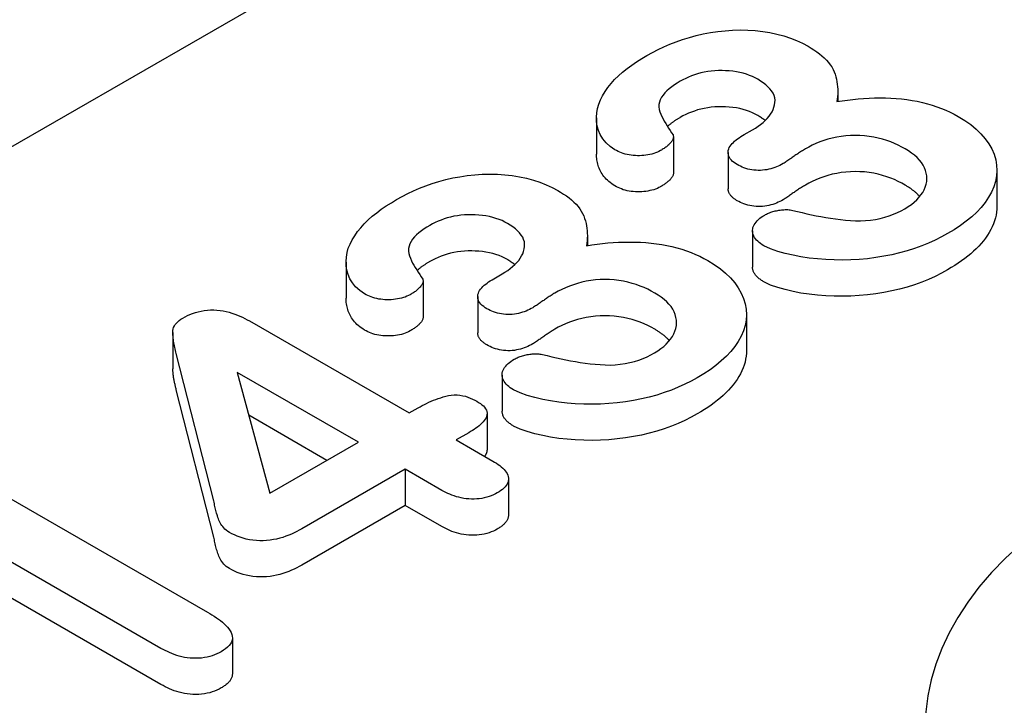
# Model space of a CAD drawing. Units: millimetres. Extents: x -13838 to 2757, y -58362 to -55457.
# Drawn here: x -9578 to -9563, y -57482 to -57472 of the extents above; entities that cross this region are included whole.
import ezdxf

# ---------------------------------------------------------------- set-up
doc = ezdxf.new("R2010")
doc.units = ezdxf.units.MM
doc.layers.add('DUENN-18', color=94, linetype='Continuous')

msp = doc.modelspace()

# ---------------------------------------------------------------- linework, layer by layer
at = {"layer": 'DUENN-18'}
for p, q in [((-9605.592, -57489.977), (-9505.365, -57432.26)), ((-9565.857, -57473.178), (-9565.857, -57473.323)), ((-9569.346, -57473.56), (-9569.346, -57474.083)), ((-9567.211, -57473.801), (-9567.089, -57473.731)), ((-9568.233, -57473.834), (-9568.233, -57474.358)), ((-9567.443, -57474.06), (-9567.443, -57474.584)), ((-9563.557, -57474.312), (-9563.557, -57474.835)), ((-9569.478, -57475.263), (-9569.478, -57475.407)), ((-9567.089, -57475.194), (-9567.089, -57475.717)), ((-9572.966, -57475.645), (-9572.966, -57476.168)), ((-9570.832, -57475.886), (-9570.71, -57475.816)), ((-9571.853, -57475.919), (-9571.853, -57476.443)), ((-9571.063, -57476.145), (-9571.063, -57476.669)), ((-9567.177, -57476.397), (-9567.177, -57476.92)), ((-9574.363, -57476.497), (-9572.053, -57477.827)), ((-9575.473, -57476.665), (-9575.473, -57477.188)), ((-9574.881, -57479.1), (-9575.422, -57476.968)), ((-9574.542, -57477.241), (-9574.071, -57478.989)), ((-9572.788, -57478.251), (-9574.542, -57477.241)), ((-9570.71, -57477.279), (-9570.71, -57477.802)), ((-9574.881, -57479.624), (-9575.422, -57477.491)), ((-9573.243, -57478.513), (-9574.375, -57477.86)), ((-9572.053, -57477.827), (-9571.925, -57477.754)), ((-9570.928, -57477.836), (-9570.928, -57478.359)), ((-9571.192, -57478.113), (-9571.374, -57478.218)), ((-9574.071, -57478.989), (-9572.788, -57478.251)), ((-9571.374, -57478.218), (-9570.845, -57478.523)), ((-9572.11, -57478.642), (-9573.607, -57479.504)), ((-9571.58, -57478.947), (-9572.11, -57478.642)), ((-9572.11, -57478.642), (-9572.11, -57479.165)), ((-9578.383, -57478.743), (-9574.972, -57480.707)), ((-9570.619, -57478.779), (-9570.619, -57479.302)), ((-9572.11, -57479.165), (-9573.607, -57480.027)), ((-9571.58, -57479.47), (-9572.11, -57479.165)), ((-9575.643, -57481.233), (-9578.332, -57479.684)), ((-9575.643, -57481.756), (-9578.332, -57480.207)), ((-9574.611, -57481.081), (-9574.611, -57481.604))]:
    msp.add_line(p, q, dxfattribs=at)
at = {"layer": 'DUENN-18', "flags": 128}
for points in [[(-9568.616, -57472.656), (-9568.537, -57472.612), (-9568.456, -57472.57), (-9568.371, -57472.53), (-9568.283, -57472.492), (-9568.193, -57472.457), (-9568.1, -57472.424), (-9568.003, -57472.395), (-9567.905, -57472.368), (-9567.803, -57472.345), (-9567.699, -57472.325), (-9567.593, -57472.31), (-9567.486, -57472.298), (-9567.377, -57472.291), (-9567.268, -57472.288), (-9567.159, -57472.29), (-9567.05, -57472.297), (-9566.943, -57472.309), (-9566.838, -57472.326), (-9566.736, -57472.348), (-9566.637, -57472.375), (-9566.542, -57472.406), (-9566.452, -57472.441), (-9566.367, -57472.481), (-9566.287, -57472.524)], [(-9566.287, -57472.524), (-9566.244, -57472.55), (-9566.201, -57472.577), (-9566.161, -57472.604), (-9566.122, -57472.633), (-9566.086, -57472.663), (-9566.053, -57472.693), (-9566.021, -57472.724), (-9565.993, -57472.757), (-9565.967, -57472.79), (-9565.945, -57472.823), (-9565.926, -57472.858), (-9565.91, -57472.893), (-9565.897, -57472.928), (-9565.886, -57472.964), (-9565.877, -57473), (-9565.87, -57473.036), (-9565.864, -57473.072), (-9565.861, -57473.108), (-9565.858, -57473.144), (-9565.857, -57473.18), (-9565.858, -57473.216), (-9565.861, -57473.252), (-9565.864, -57473.288), (-9565.869, -57473.324)], [(-9569.079, -57474.021), (-9569.15, -57473.972), (-9569.208, -57473.918), (-9569.254, -57473.861), (-9569.291, -57473.801), (-9569.317, -57473.74), (-9569.334, -57473.677), (-9569.344, -57473.614), (-9569.346, -57473.55), (-9569.342, -57473.487), (-9569.331, -57473.424), (-9569.313, -57473.361), (-9569.288, -57473.3), (-9569.257, -57473.239), (-9569.221, -57473.179), (-9569.18, -57473.12), (-9569.134, -57473.063), (-9569.083, -57473.006), (-9569.028, -57472.951), (-9568.968, -57472.898), (-9568.904, -57472.847), (-9568.837, -57472.797), (-9568.766, -57472.748), (-9568.692, -57472.701), (-9568.616, -57472.656)], [(-9567.013, -57473.001), (-9567.052, -57472.981), (-9567.092, -57472.962), (-9567.134, -57472.944), (-9567.179, -57472.928), (-9567.225, -57472.914), (-9567.274, -57472.903), (-9567.323, -57472.893), (-9567.374, -57472.886), (-9567.426, -57472.88), (-9567.478, -57472.877), (-9567.53, -57472.875), (-9567.582, -57472.875), (-9567.634, -57472.878), (-9567.686, -57472.883), (-9567.737, -57472.889), (-9567.787, -57472.898), (-9567.836, -57472.909), (-9567.883, -57472.922), (-9567.929, -57472.936), (-9567.974, -57472.952), (-9568.016, -57472.97), (-9568.056, -57472.989), (-9568.095, -57473.009), (-9568.134, -57473.03)], [(-9568.134, -57473.03), (-9568.177, -57473.055), (-9568.218, -57473.081), (-9568.257, -57473.108), (-9568.293, -57473.137), (-9568.327, -57473.166), (-9568.358, -57473.197), (-9568.384, -57473.229), (-9568.406, -57473.262), (-9568.423, -57473.296), (-9568.436, -57473.331), (-9568.443, -57473.366), (-9568.443, -57473.401), (-9568.438, -57473.436), (-9568.429, -57473.471), (-9568.416, -57473.506), (-9568.401, -57473.54), (-9568.384, -57473.574), (-9568.365, -57473.608), (-9568.345, -57473.641), (-9568.324, -57473.674), (-9568.303, -57473.708), (-9568.282, -57473.741), (-9568.26, -57473.774), (-9568.239, -57473.807)], [(-9567.089, -57473.731), (-9567.049, -57473.706), (-9567.01, -57473.68), (-9566.972, -57473.653), (-9566.937, -57473.626), (-9566.905, -57473.597), (-9566.876, -57473.567), (-9566.85, -57473.536), (-9566.828, -57473.504), (-9566.808, -57473.472), (-9566.792, -57473.439), (-9566.78, -57473.405), (-9566.77, -57473.371), (-9566.765, -57473.337), (-9566.764, -57473.303), (-9566.769, -57473.269), (-9566.779, -57473.235), (-9566.793, -57473.202), (-9566.813, -57473.17), (-9566.838, -57473.139), (-9566.866, -57473.108), (-9566.898, -57473.08), (-9566.934, -57473.052), (-9566.973, -57473.026), (-9567.013, -57473.001)], [(-9565.869, -57473.324), (-9565.792, -57473.313), (-9565.716, -57473.302), (-9565.639, -57473.292), (-9565.562, -57473.284), (-9565.484, -57473.278), (-9565.405, -57473.274), (-9565.327, -57473.271), (-9565.248, -57473.27), (-9565.169, -57473.27), (-9565.091, -57473.273), (-9565.013, -57473.278), (-9564.935, -57473.286), (-9564.858, -57473.295), (-9564.781, -57473.306), (-9564.707, -57473.32), (-9564.633, -57473.336), (-9564.561, -57473.355), (-9564.491, -57473.375), (-9564.423, -57473.398), (-9564.356, -57473.422), (-9564.293, -57473.449), (-9564.231, -57473.477), (-9564.172, -57473.507), (-9564.115, -57473.538)], [(-9567.013, -57473.524), (-9567.052, -57473.504), (-9567.092, -57473.485), (-9567.134, -57473.467), (-9567.179, -57473.451), (-9567.225, -57473.438), (-9567.274, -57473.426), (-9567.323, -57473.416), (-9567.374, -57473.409), (-9567.426, -57473.403), (-9567.478, -57473.4), (-9567.53, -57473.398), (-9567.582, -57473.399), (-9567.634, -57473.401), (-9567.686, -57473.406), (-9567.737, -57473.413), (-9567.787, -57473.422), (-9567.836, -57473.432), (-9567.883, -57473.445), (-9567.929, -57473.46), (-9567.974, -57473.476), (-9568.016, -57473.493), (-9568.056, -57473.512), (-9568.095, -57473.532), (-9568.134, -57473.553)], [(-9568.134, -57473.553), (-9568.142, -57473.558), (-9568.151, -57473.563), (-9568.159, -57473.568), (-9568.168, -57473.573), (-9568.176, -57473.578), (-9568.185, -57473.583), (-9568.193, -57473.588), (-9568.201, -57473.593), (-9568.209, -57473.599), (-9568.217, -57473.604), (-9568.225, -57473.609), (-9568.233, -57473.615), (-9568.241, -57473.62), (-9568.248, -57473.625), (-9568.256, -57473.631), (-9568.263, -57473.637), (-9568.271, -57473.642), (-9568.278, -57473.648), (-9568.285, -57473.653), (-9568.292, -57473.659), (-9568.299, -57473.665), (-9568.306, -57473.671), (-9568.313, -57473.677), (-9568.319, -57473.682)], [(-9566.905, -57473.597), (-9566.909, -57473.594), (-9566.913, -57473.591), (-9566.918, -57473.587), (-9566.922, -57473.584), (-9566.926, -57473.581), (-9566.93, -57473.578), (-9566.935, -57473.575), (-9566.939, -57473.572), (-9566.944, -57473.569), (-9566.948, -57473.566), (-9566.953, -57473.563), (-9566.957, -57473.56), (-9566.962, -57473.557), (-9566.966, -57473.554), (-9566.971, -57473.551), (-9566.976, -57473.548), (-9566.98, -57473.545), (-9566.985, -57473.542), (-9566.99, -57473.539), (-9566.994, -57473.536), (-9566.999, -57473.533), (-9567.004, -57473.53), (-9567.008, -57473.527), (-9567.013, -57473.524)], [(-9564.115, -57473.538), (-9564.021, -57473.596), (-9563.935, -57473.657), (-9563.857, -57473.722), (-9563.787, -57473.79), (-9563.727, -57473.861), (-9563.675, -57473.934), (-9563.631, -57474.009), (-9563.598, -57474.086), (-9563.574, -57474.164), (-9563.56, -57474.242), (-9563.557, -57474.321), (-9563.562, -57474.4), (-9563.577, -57474.479), (-9563.6, -57474.557), (-9563.634, -57474.633), (-9563.677, -57474.708), (-9563.727, -57474.782), (-9563.784, -57474.854), (-9563.848, -57474.923), (-9563.921, -57474.99), (-9564, -57475.055), (-9564.084, -57475.117), (-9564.174, -57475.177), (-9564.269, -57475.234)], [(-9568.239, -57473.807), (-9568.236, -57473.817), (-9568.233, -57473.828), (-9568.233, -57473.839), (-9568.235, -57473.85), (-9568.238, -57473.86), (-9568.241, -57473.871), (-9568.246, -57473.881), (-9568.252, -57473.891), (-9568.259, -57473.901), (-9568.267, -57473.911), (-9568.275, -57473.921), (-9568.284, -57473.93), (-9568.293, -57473.94), (-9568.302, -57473.949), (-9568.312, -57473.958), (-9568.323, -57473.967), (-9568.334, -57473.976), (-9568.345, -57473.984), (-9568.357, -57473.993), (-9568.369, -57474.001), (-9568.381, -57474.009), (-9568.394, -57474.017), (-9568.407, -57474.025), (-9568.419, -57474.033)], [(-9567.31, -57474.236), (-9567.334, -57474.22), (-9567.357, -57474.204), (-9567.378, -57474.188), (-9567.396, -57474.17), (-9567.412, -57474.151), (-9567.424, -57474.132), (-9567.433, -57474.112), (-9567.439, -57474.092), (-9567.442, -57474.071), (-9567.442, -57474.05), (-9567.44, -57474.03), (-9567.434, -57474.009), (-9567.426, -57473.989), (-9567.414, -57473.97), (-9567.4, -57473.951), (-9567.384, -57473.932), (-9567.367, -57473.914), (-9567.348, -57473.896), (-9567.328, -57473.879), (-9567.307, -57473.863), (-9567.284, -57473.847), (-9567.26, -57473.831), (-9567.236, -57473.816), (-9567.211, -57473.801)], [(-9564.883, -57474.008), (-9564.932, -57473.981), (-9564.983, -57473.955), (-9565.037, -57473.93), (-9565.092, -57473.907), (-9565.15, -57473.887), (-9565.21, -57473.868), (-9565.272, -57473.852), (-9565.336, -57473.838), (-9565.402, -57473.827), (-9565.469, -57473.819), (-9565.537, -57473.814), (-9565.605, -57473.813), (-9565.673, -57473.815), (-9565.741, -57473.819), (-9565.808, -57473.827), (-9565.873, -57473.838), (-9565.937, -57473.852), (-9565.999, -57473.868), (-9566.059, -57473.887), (-9566.116, -57473.908), (-9566.172, -57473.931), (-9566.226, -57473.955), (-9566.277, -57473.981), (-9566.326, -57474.008)], [(-9568.419, -57474.033), (-9568.443, -57474.044), (-9568.466, -57474.055), (-9568.491, -57474.066), (-9568.517, -57474.075), (-9568.545, -57474.082), (-9568.573, -57474.089), (-9568.602, -57474.094), (-9568.632, -57474.099), (-9568.662, -57474.102), (-9568.692, -57474.104), (-9568.723, -57474.106), (-9568.753, -57474.106), (-9568.784, -57474.105), (-9568.814, -57474.103), (-9568.844, -57474.099), (-9568.874, -57474.095), (-9568.903, -57474.089), (-9568.931, -57474.083), (-9568.958, -57474.074), (-9568.984, -57474.065), (-9569.009, -57474.055), (-9569.033, -57474.044), (-9569.056, -57474.032), (-9569.079, -57474.021)], [(-9566.326, -57474.008), (-9566.34, -57474.017), (-9566.354, -57474.025), (-9566.368, -57474.034), (-9566.382, -57474.043), (-9566.396, -57474.051), (-9566.41, -57474.06), (-9566.423, -57474.069), (-9566.436, -57474.078), (-9566.45, -57474.087), (-9566.463, -57474.096), (-9566.476, -57474.105), (-9566.489, -57474.114), (-9566.502, -57474.123), (-9566.515, -57474.132), (-9566.528, -57474.141), (-9566.541, -57474.15), (-9566.554, -57474.159), (-9566.567, -57474.168), (-9566.58, -57474.177), (-9566.593, -57474.186), (-9566.607, -57474.195), (-9566.62, -57474.204), (-9566.634, -57474.213), (-9566.648, -57474.221)], [(-9564.886, -57474.873), (-9564.838, -57474.843), (-9564.793, -57474.813), (-9564.753, -57474.78), (-9564.716, -57474.746), (-9564.683, -57474.711), (-9564.654, -57474.674), (-9564.629, -57474.637), (-9564.608, -57474.598), (-9564.591, -57474.56), (-9564.578, -57474.52), (-9564.571, -57474.48), (-9564.568, -57474.44), (-9564.571, -57474.4), (-9564.577, -57474.36), (-9564.589, -57474.32), (-9564.604, -57474.281), (-9564.623, -57474.243), (-9564.648, -57474.205), (-9564.677, -57474.169), (-9564.711, -57474.134), (-9564.749, -57474.1), (-9564.79, -57474.068), (-9564.836, -57474.037), (-9564.883, -57474.008)], [(-9569.079, -57474.544), (-9569.103, -57474.528), (-9569.126, -57474.513), (-9569.149, -57474.496), (-9569.169, -57474.479), (-9569.188, -57474.462), (-9569.206, -57474.444), (-9569.222, -57474.425), (-9569.238, -57474.407), (-9569.252, -57474.388), (-9569.265, -57474.368), (-9569.277, -57474.349), (-9569.288, -57474.329), (-9569.298, -57474.309), (-9569.307, -57474.289), (-9569.315, -57474.269), (-9569.322, -57474.248), (-9569.328, -57474.228), (-9569.333, -57474.207), (-9569.337, -57474.187), (-9569.34, -57474.166), (-9569.343, -57474.146), (-9569.345, -57474.125), (-9569.346, -57474.104), (-9569.346, -57474.083)], [(-9566.648, -57474.221), (-9566.671, -57474.234), (-9566.694, -57474.246), (-9566.718, -57474.257), (-9566.743, -57474.268), (-9566.769, -57474.278), (-9566.796, -57474.287), (-9566.824, -57474.296), (-9566.853, -57474.303), (-9566.883, -57474.309), (-9566.913, -57474.313), (-9566.944, -57474.317), (-9566.975, -57474.319), (-9567.006, -57474.319), (-9567.038, -57474.318), (-9567.069, -57474.315), (-9567.099, -57474.311), (-9567.129, -57474.306), (-9567.158, -57474.299), (-9567.187, -57474.291), (-9567.214, -57474.282), (-9567.239, -57474.271), (-9567.264, -57474.26), (-9567.287, -57474.248), (-9567.31, -57474.236)], [(-9572.236, -57474.74), (-9572.157, -57474.697), (-9572.076, -57474.655), (-9571.992, -57474.615), (-9571.904, -57474.577), (-9571.813, -57474.542), (-9571.72, -57474.509), (-9571.624, -57474.48), (-9571.525, -57474.453), (-9571.423, -57474.429), (-9571.32, -57474.41), (-9571.214, -57474.394), (-9571.106, -57474.383), (-9570.998, -57474.376), (-9570.889, -57474.373), (-9570.779, -57474.375), (-9570.671, -57474.382), (-9570.563, -57474.393), (-9570.458, -57474.41), (-9570.356, -57474.433), (-9570.257, -57474.46), (-9570.163, -57474.491), (-9570.072, -57474.526), (-9569.987, -57474.566), (-9569.907, -57474.609)], [(-9568.233, -57474.358), (-9568.234, -57474.367), (-9568.236, -57474.377), (-9568.239, -57474.386), (-9568.242, -57474.396), (-9568.247, -57474.405), (-9568.252, -57474.414), (-9568.258, -57474.423), (-9568.265, -57474.432), (-9568.272, -57474.44), (-9568.28, -57474.449), (-9568.287, -57474.458), (-9568.296, -57474.466), (-9568.304, -57474.474), (-9568.313, -57474.482), (-9568.323, -57474.49), (-9568.332, -57474.498), (-9568.342, -57474.506), (-9568.353, -57474.513), (-9568.363, -57474.52), (-9568.374, -57474.528), (-9568.385, -57474.535), (-9568.397, -57474.542), (-9568.408, -57474.549), (-9568.419, -57474.556)], [(-9564.883, -57474.531), (-9564.932, -57474.504), (-9564.983, -57474.478), (-9565.037, -57474.453), (-9565.092, -57474.431), (-9565.15, -57474.41), (-9565.21, -57474.391), (-9565.272, -57474.375), (-9565.336, -57474.361), (-9565.402, -57474.35), (-9565.469, -57474.342), (-9565.537, -57474.338), (-9565.605, -57474.336), (-9565.673, -57474.338), (-9565.741, -57474.343), (-9565.808, -57474.351), (-9565.873, -57474.362), (-9565.937, -57474.375), (-9565.999, -57474.391), (-9566.059, -57474.411), (-9566.116, -57474.432), (-9566.172, -57474.454), (-9566.226, -57474.478), (-9566.277, -57474.504), (-9566.326, -57474.532)], [(-9568.419, -57474.556), (-9568.443, -57474.568), (-9568.466, -57474.579), (-9568.491, -57474.589), (-9568.517, -57474.598), (-9568.545, -57474.606), (-9568.573, -57474.612), (-9568.602, -57474.618), (-9568.632, -57474.622), (-9568.662, -57474.625), (-9568.692, -57474.627), (-9568.723, -57474.629), (-9568.753, -57474.629), (-9568.784, -57474.628), (-9568.814, -57474.626), (-9568.844, -57474.623), (-9568.874, -57474.618), (-9568.903, -57474.613), (-9568.931, -57474.606), (-9568.958, -57474.598), (-9568.984, -57474.588), (-9569.009, -57474.578), (-9569.033, -57474.567), (-9569.056, -57474.556), (-9569.079, -57474.544)], [(-9567.31, -57474.759), (-9567.32, -57474.753), (-9567.329, -57474.747), (-9567.338, -57474.741), (-9567.347, -57474.734), (-9567.356, -57474.728), (-9567.365, -57474.721), (-9567.373, -57474.715), (-9567.381, -57474.708), (-9567.388, -57474.701), (-9567.395, -57474.694), (-9567.402, -57474.687), (-9567.408, -57474.679), (-9567.414, -57474.672), (-9567.419, -57474.664), (-9567.424, -57474.656), (-9567.428, -57474.648), (-9567.431, -57474.641), (-9567.434, -57474.633), (-9567.437, -57474.624), (-9567.439, -57474.616), (-9567.441, -57474.608), (-9567.442, -57474.6), (-9567.442, -57474.592), (-9567.443, -57474.584)], [(-9566.326, -57474.532), (-9566.34, -57474.54), (-9566.354, -57474.549), (-9566.368, -57474.557), (-9566.382, -57474.566), (-9566.396, -57474.575), (-9566.41, -57474.583), (-9566.423, -57474.592), (-9566.436, -57474.601), (-9566.45, -57474.61), (-9566.463, -57474.619), (-9566.476, -57474.628), (-9566.489, -57474.637), (-9566.502, -57474.646), (-9566.515, -57474.655), (-9566.528, -57474.664), (-9566.541, -57474.673), (-9566.554, -57474.682), (-9566.567, -57474.692), (-9566.58, -57474.701), (-9566.593, -57474.71), (-9566.607, -57474.719), (-9566.62, -57474.727), (-9566.634, -57474.736), (-9566.648, -57474.744)], [(-9564.672, -57474.698), (-9564.679, -57474.69), (-9564.686, -57474.683), (-9564.693, -57474.675), (-9564.701, -57474.667), (-9564.708, -57474.66), (-9564.716, -57474.653), (-9564.724, -57474.645), (-9564.732, -57474.638), (-9564.74, -57474.631), (-9564.748, -57474.624), (-9564.757, -57474.616), (-9564.766, -57474.609), (-9564.775, -57474.603), (-9564.784, -57474.596), (-9564.793, -57474.589), (-9564.803, -57474.582), (-9564.812, -57474.576), (-9564.822, -57474.569), (-9564.832, -57474.563), (-9564.842, -57474.557), (-9564.852, -57474.55), (-9564.863, -57474.544), (-9564.873, -57474.537), (-9564.883, -57474.531)], [(-9569.907, -57474.609), (-9569.864, -57474.635), (-9569.822, -57474.662), (-9569.781, -57474.689), (-9569.743, -57474.718), (-9569.707, -57474.747), (-9569.673, -57474.778), (-9569.642, -57474.809), (-9569.613, -57474.841), (-9569.587, -57474.874), (-9569.565, -57474.908), (-9569.547, -57474.943), (-9569.531, -57474.978), (-9569.518, -57475.013), (-9569.506, -57475.049), (-9569.497, -57475.085), (-9569.49, -57475.12), (-9569.485, -57475.156), (-9569.481, -57475.193), (-9569.479, -57475.229), (-9569.478, -57475.265), (-9569.479, -57475.301), (-9569.481, -57475.337), (-9569.485, -57475.373), (-9569.489, -57475.409)], [(-9572.699, -57476.105), (-9572.77, -57476.057), (-9572.828, -57476.003), (-9572.875, -57475.946), (-9572.911, -57475.886), (-9572.937, -57475.824), (-9572.955, -57475.762), (-9572.964, -57475.699), (-9572.966, -57475.635), (-9572.962, -57475.572), (-9572.951, -57475.509), (-9572.934, -57475.446), (-9572.909, -57475.385), (-9572.878, -57475.324), (-9572.842, -57475.264), (-9572.8, -57475.205), (-9572.754, -57475.148), (-9572.704, -57475.091), (-9572.649, -57475.036), (-9572.588, -57474.983), (-9572.524, -57474.932), (-9572.457, -57474.881), (-9572.387, -57474.833), (-9572.312, -57474.786), (-9572.236, -57474.74)], [(-9566.648, -57474.744), (-9566.671, -57474.757), (-9566.694, -57474.769), (-9566.718, -57474.78), (-9566.743, -57474.791), (-9566.769, -57474.801), (-9566.796, -57474.811), (-9566.824, -57474.819), (-9566.853, -57474.826), (-9566.883, -57474.832), (-9566.913, -57474.837), (-9566.944, -57474.84), (-9566.975, -57474.842), (-9567.006, -57474.842), (-9567.038, -57474.841), (-9567.069, -57474.838), (-9567.099, -57474.834), (-9567.129, -57474.829), (-9567.158, -57474.822), (-9567.187, -57474.814), (-9567.214, -57474.805), (-9567.239, -57474.795), (-9567.264, -57474.783), (-9567.287, -57474.771), (-9567.31, -57474.759)], [(-9566.508, -57474.897), (-9566.44, -57474.913), (-9566.373, -57474.929), (-9566.305, -57474.945), (-9566.237, -57474.96), (-9566.169, -57474.974), (-9566.1, -57474.988), (-9566.03, -57475), (-9565.96, -57475.011), (-9565.889, -57475.022), (-9565.818, -57475.031), (-9565.746, -57475.038), (-9565.674, -57475.044), (-9565.601, -57475.048), (-9565.528, -57475.049), (-9565.455, -57475.046), (-9565.383, -57475.039), (-9565.312, -57475.029), (-9565.244, -57475.015), (-9565.177, -57474.998), (-9565.113, -57474.977), (-9565.052, -57474.954), (-9564.994, -57474.929), (-9564.938, -57474.902), (-9564.886, -57474.873)], [(-9563.557, -57474.835), (-9563.558, -57474.878), (-9563.562, -57474.922), (-9563.569, -57474.965), (-9563.578, -57475.007), (-9563.59, -57475.05), (-9563.605, -57475.092), (-9563.623, -57475.134), (-9563.644, -57475.176), (-9563.668, -57475.217), (-9563.693, -57475.257), (-9563.721, -57475.297), (-9563.751, -57475.337), (-9563.783, -57475.376), (-9563.817, -57475.415), (-9563.854, -57475.452), (-9563.893, -57475.489), (-9563.934, -57475.525), (-9563.977, -57475.56), (-9564.021, -57475.595), (-9564.068, -57475.629), (-9564.116, -57475.662), (-9564.166, -57475.695), (-9564.217, -57475.726), (-9564.269, -57475.757)], [(-9570.634, -57475.086), (-9570.673, -57475.066), (-9570.712, -57475.046), (-9570.754, -57475.028), (-9570.799, -57475.013), (-9570.846, -57474.999), (-9570.894, -57474.988), (-9570.944, -57474.978), (-9570.995, -57474.971), (-9571.046, -57474.965), (-9571.098, -57474.961), (-9571.15, -57474.96), (-9571.203, -57474.96), (-9571.255, -57474.963), (-9571.306, -57474.967), (-9571.357, -57474.974), (-9571.407, -57474.983), (-9571.456, -57474.994), (-9571.504, -57475.007), (-9571.55, -57475.021), (-9571.594, -57475.037), (-9571.636, -57475.055), (-9571.677, -57475.074), (-9571.716, -57475.094), (-9571.754, -57475.114)], [(-9566.924, -57475.409), (-9566.948, -57475.394), (-9566.972, -57475.378), (-9566.994, -57475.362), (-9567.014, -57475.344), (-9567.032, -57475.326), (-9567.047, -57475.308), (-9567.061, -57475.288), (-9567.072, -57475.269), (-9567.081, -57475.248), (-9567.086, -57475.228), (-9567.089, -57475.207), (-9567.089, -57475.186), (-9567.087, -57475.165), (-9567.083, -57475.145), (-9567.076, -57475.124), (-9567.066, -57475.105), (-9567.053, -57475.085), (-9567.039, -57475.066), (-9567.023, -57475.047), (-9567.005, -57475.029), (-9566.985, -57475.012), (-9566.963, -57474.996), (-9566.939, -57474.98), (-9566.914, -57474.965)], [(-9566.914, -57474.965), (-9566.9, -57474.958), (-9566.886, -57474.951), (-9566.871, -57474.944), (-9566.857, -57474.938), (-9566.842, -57474.931), (-9566.827, -57474.925), (-9566.811, -57474.92), (-9566.794, -57474.915), (-9566.778, -57474.911), (-9566.76, -57474.906), (-9566.743, -57474.903), (-9566.725, -57474.899), (-9566.707, -57474.896), (-9566.69, -57474.893), (-9566.672, -57474.891), (-9566.653, -57474.889), (-9566.635, -57474.888), (-9566.617, -57474.887), (-9566.598, -57474.886), (-9566.579, -57474.887), (-9566.561, -57474.888), (-9566.543, -57474.89), (-9566.525, -57474.893), (-9566.508, -57474.897)], [(-9571.754, -57475.114), (-9571.797, -57475.14), (-9571.838, -57475.166), (-9571.877, -57475.193), (-9571.914, -57475.222), (-9571.948, -57475.251), (-9571.978, -57475.282), (-9572.004, -57475.314), (-9572.026, -57475.347), (-9572.043, -57475.381), (-9572.056, -57475.415), (-9572.063, -57475.45), (-9572.064, -57475.486), (-9572.059, -57475.521), (-9572.049, -57475.556), (-9572.036, -57475.591), (-9572.021, -57475.625), (-9572.004, -57475.659), (-9571.985, -57475.692), (-9571.966, -57475.726), (-9571.945, -57475.759), (-9571.924, -57475.792), (-9571.902, -57475.825), (-9571.881, -57475.859), (-9571.859, -57475.892)], [(-9570.71, -57475.816), (-9570.669, -57475.791), (-9570.63, -57475.765), (-9570.593, -57475.738), (-9570.558, -57475.711), (-9570.525, -57475.682), (-9570.496, -57475.652), (-9570.471, -57475.621), (-9570.448, -57475.589), (-9570.429, -57475.557), (-9570.413, -57475.524), (-9570.4, -57475.49), (-9570.391, -57475.456), (-9570.385, -57475.422), (-9570.385, -57475.388), (-9570.389, -57475.354), (-9570.399, -57475.32), (-9570.413, -57475.287), (-9570.433, -57475.254), (-9570.458, -57475.223), (-9570.486, -57475.193), (-9570.518, -57475.164), (-9570.554, -57475.137), (-9570.593, -57475.111), (-9570.634, -57475.086)], [(-9564.269, -57475.234), (-9564.357, -57475.282), (-9564.448, -57475.329), (-9564.543, -57475.372), (-9564.643, -57475.412), (-9564.746, -57475.449), (-9564.853, -57475.483), (-9564.963, -57475.513), (-9565.076, -57475.539), (-9565.191, -57475.561), (-9565.308, -57475.58), (-9565.426, -57475.596), (-9565.546, -57475.607), (-9565.667, -57475.614), (-9565.789, -57475.617), (-9565.91, -57475.615), (-9566.031, -57475.61), (-9566.152, -57475.6), (-9566.271, -57475.587), (-9566.389, -57475.57), (-9566.504, -57475.547), (-9566.617, -57475.52), (-9566.726, -57475.49), (-9566.83, -57475.453), (-9566.924, -57475.409)], [(-9569.489, -57475.409), (-9569.413, -57475.397), (-9569.337, -57475.386), (-9569.26, -57475.377), (-9569.182, -57475.369), (-9569.104, -57475.363), (-9569.026, -57475.359), (-9568.947, -57475.356), (-9568.868, -57475.355), (-9568.79, -57475.355), (-9568.711, -57475.358), (-9568.633, -57475.363), (-9568.555, -57475.37), (-9568.478, -57475.38), (-9568.402, -57475.391), (-9568.327, -57475.405), (-9568.254, -57475.421), (-9568.182, -57475.44), (-9568.111, -57475.46), (-9568.043, -57475.482), (-9567.977, -57475.507), (-9567.913, -57475.534), (-9567.852, -57475.562), (-9567.793, -57475.592), (-9567.735, -57475.623)], [(-9570.634, -57475.609), (-9570.673, -57475.589), (-9570.712, -57475.57), (-9570.754, -57475.552), (-9570.799, -57475.536), (-9570.846, -57475.522), (-9570.894, -57475.511), (-9570.944, -57475.501), (-9570.995, -57475.494), (-9571.046, -57475.488), (-9571.098, -57475.485), (-9571.15, -57475.483), (-9571.203, -57475.483), (-9571.255, -57475.486), (-9571.306, -57475.491), (-9571.357, -57475.497), (-9571.407, -57475.506), (-9571.456, -57475.517), (-9571.504, -57475.53), (-9571.55, -57475.544), (-9571.594, -57475.561), (-9571.636, -57475.578), (-9571.677, -57475.597), (-9571.716, -57475.617), (-9571.754, -57475.638)], [(-9571.754, -57475.638), (-9571.763, -57475.643), (-9571.771, -57475.648), (-9571.78, -57475.653), (-9571.788, -57475.658), (-9571.797, -57475.663), (-9571.805, -57475.668), (-9571.813, -57475.673), (-9571.822, -57475.678), (-9571.83, -57475.683), (-9571.838, -57475.689), (-9571.846, -57475.694), (-9571.853, -57475.699), (-9571.861, -57475.705), (-9571.869, -57475.71), (-9571.876, -57475.716), (-9571.884, -57475.721), (-9571.891, -57475.727), (-9571.898, -57475.733), (-9571.905, -57475.738), (-9571.912, -57475.744), (-9571.919, -57475.75), (-9571.926, -57475.756), (-9571.933, -57475.761), (-9571.94, -57475.767)], [(-9570.526, -57475.682), (-9570.53, -57475.679), (-9570.534, -57475.675), (-9570.538, -57475.672), (-9570.542, -57475.669), (-9570.547, -57475.666), (-9570.551, -57475.663), (-9570.555, -57475.66), (-9570.56, -57475.657), (-9570.564, -57475.654), (-9570.569, -57475.651), (-9570.573, -57475.648), (-9570.578, -57475.645), (-9570.582, -57475.642), (-9570.587, -57475.639), (-9570.591, -57475.636), (-9570.596, -57475.633), (-9570.601, -57475.63), (-9570.605, -57475.627), (-9570.61, -57475.624), (-9570.615, -57475.621), (-9570.619, -57475.618), (-9570.624, -57475.615), (-9570.629, -57475.612), (-9570.634, -57475.609)], [(-9567.735, -57475.623), (-9567.642, -57475.681), (-9567.555, -57475.742), (-9567.478, -57475.807), (-9567.408, -57475.875), (-9567.347, -57475.946), (-9567.295, -57476.019), (-9567.252, -57476.094), (-9567.218, -57476.171), (-9567.194, -57476.249), (-9567.181, -57476.327), (-9567.177, -57476.406), (-9567.183, -57476.485), (-9567.197, -57476.564), (-9567.221, -57476.641), (-9567.255, -57476.718), (-9567.297, -57476.793), (-9567.347, -57476.867), (-9567.404, -57476.939), (-9567.468, -57477.008), (-9567.541, -57477.075), (-9567.62, -57477.14), (-9567.704, -57477.202), (-9567.795, -57477.262), (-9567.889, -57477.319)], [(-9566.924, -57475.932), (-9566.936, -57475.925), (-9566.947, -57475.917), (-9566.959, -57475.91), (-9566.97, -57475.902), (-9566.981, -57475.894), (-9566.992, -57475.886), (-9567.002, -57475.878), (-9567.012, -57475.87), (-9567.021, -57475.861), (-9567.029, -57475.852), (-9567.037, -57475.844), (-9567.045, -57475.834), (-9567.052, -57475.825), (-9567.058, -57475.816), (-9567.064, -57475.806), (-9567.07, -57475.797), (-9567.074, -57475.787), (-9567.078, -57475.777), (-9567.082, -57475.767), (-9567.085, -57475.757), (-9567.087, -57475.747), (-9567.088, -57475.737), (-9567.089, -57475.727), (-9567.089, -57475.717)], [(-9564.269, -57475.757), (-9564.357, -57475.805), (-9564.448, -57475.852), (-9564.543, -57475.895), (-9564.643, -57475.936), (-9564.746, -57475.973), (-9564.853, -57476.006), (-9564.963, -57476.036), (-9565.076, -57476.062), (-9565.191, -57476.084), (-9565.308, -57476.104), (-9565.426, -57476.119), (-9565.546, -57476.131), (-9565.667, -57476.138), (-9565.789, -57476.14), (-9565.91, -57476.138), (-9566.031, -57476.133), (-9566.152, -57476.124), (-9566.271, -57476.111), (-9566.389, -57476.093), (-9566.504, -57476.07), (-9566.617, -57476.044), (-9566.726, -57476.013), (-9566.83, -57475.977), (-9566.924, -57475.932)], [(-9571.859, -57475.892), (-9571.856, -57475.902), (-9571.854, -57475.913), (-9571.853, -57475.924), (-9571.855, -57475.934), (-9571.858, -57475.945), (-9571.862, -57475.956), (-9571.867, -57475.966), (-9571.873, -57475.976), (-9571.88, -57475.986), (-9571.887, -57475.996), (-9571.896, -57476.006), (-9571.904, -57476.015), (-9571.913, -57476.025), (-9571.923, -57476.034), (-9571.933, -57476.043), (-9571.943, -57476.052), (-9571.954, -57476.061), (-9571.965, -57476.069), (-9571.977, -57476.078), (-9571.989, -57476.086), (-9572.002, -57476.094), (-9572.014, -57476.102), (-9572.027, -57476.11), (-9572.04, -57476.118)], [(-9570.931, -57476.321), (-9570.954, -57476.305), (-9570.977, -57476.289), (-9570.998, -57476.273), (-9571.016, -57476.255), (-9571.032, -57476.236), (-9571.045, -57476.217), (-9571.054, -57476.197), (-9571.06, -57476.177), (-9571.063, -57476.156), (-9571.063, -57476.135), (-9571.06, -57476.115), (-9571.054, -57476.094), (-9571.046, -57476.074), (-9571.035, -57476.055), (-9571.021, -57476.036), (-9571.004, -57476.017), (-9570.987, -57475.999), (-9570.968, -57475.981), (-9570.948, -57475.964), (-9570.927, -57475.948), (-9570.905, -57475.932), (-9570.881, -57475.916), (-9570.856, -57475.901), (-9570.832, -57475.886)], [(-9568.503, -57476.093), (-9568.553, -57476.066), (-9568.604, -57476.039), (-9568.657, -57476.015), (-9568.713, -57475.992), (-9568.771, -57475.971), (-9568.831, -57475.953), (-9568.893, -57475.936), (-9568.957, -57475.923), (-9569.022, -57475.912), (-9569.089, -57475.904), (-9569.157, -57475.899), (-9569.225, -57475.898), (-9569.293, -57475.899), (-9569.361, -57475.904), (-9569.428, -57475.912), (-9569.493, -57475.923), (-9569.558, -57475.937), (-9569.62, -57475.953), (-9569.679, -57475.972), (-9569.737, -57475.993), (-9569.793, -57476.016), (-9569.847, -57476.04), (-9569.898, -57476.066), (-9569.947, -57476.093)], [(-9572.04, -57476.118), (-9572.063, -57476.129), (-9572.087, -57476.14), (-9572.111, -57476.151), (-9572.138, -57476.16), (-9572.165, -57476.167), (-9572.194, -57476.174), (-9572.223, -57476.179), (-9572.252, -57476.183), (-9572.282, -57476.187), (-9572.313, -57476.189), (-9572.343, -57476.19), (-9572.374, -57476.191), (-9572.404, -57476.19), (-9572.435, -57476.187), (-9572.465, -57476.184), (-9572.494, -57476.18), (-9572.523, -57476.174), (-9572.552, -57476.167), (-9572.579, -57476.159), (-9572.605, -57476.15), (-9572.63, -57476.14), (-9572.653, -57476.129), (-9572.676, -57476.117), (-9572.699, -57476.105)], [(-9569.947, -57476.093), (-9569.961, -57476.102), (-9569.975, -57476.11), (-9569.989, -57476.119), (-9570.003, -57476.128), (-9570.016, -57476.136), (-9570.03, -57476.145), (-9570.044, -57476.154), (-9570.057, -57476.163), (-9570.07, -57476.172), (-9570.083, -57476.181), (-9570.096, -57476.19), (-9570.109, -57476.199), (-9570.122, -57476.208), (-9570.135, -57476.217), (-9570.149, -57476.226), (-9570.162, -57476.235), (-9570.174, -57476.244), (-9570.187, -57476.253), (-9570.2, -57476.262), (-9570.213, -57476.271), (-9570.227, -57476.28), (-9570.241, -57476.289), (-9570.255, -57476.297), (-9570.268, -57476.306)], [(-9568.506, -57476.958), (-9568.459, -57476.928), (-9568.414, -57476.897), (-9568.373, -57476.865), (-9568.337, -57476.831), (-9568.303, -57476.795), (-9568.274, -57476.759), (-9568.249, -57476.722), (-9568.228, -57476.683), (-9568.211, -57476.644), (-9568.199, -57476.605), (-9568.191, -57476.565), (-9568.189, -57476.525), (-9568.191, -57476.485), (-9568.198, -57476.445), (-9568.209, -57476.405), (-9568.224, -57476.366), (-9568.244, -57476.328), (-9568.268, -57476.29), (-9568.298, -57476.254), (-9568.331, -57476.219), (-9568.369, -57476.185), (-9568.411, -57476.153), (-9568.456, -57476.122), (-9568.503, -57476.093)], [(-9572.699, -57476.629), (-9572.723, -57476.613), (-9572.747, -57476.598), (-9572.769, -57476.581), (-9572.79, -57476.564), (-9572.809, -57476.547), (-9572.826, -57476.529), (-9572.843, -57476.51), (-9572.858, -57476.491), (-9572.872, -57476.472), (-9572.886, -57476.453), (-9572.898, -57476.434), (-9572.909, -57476.414), (-9572.919, -57476.394), (-9572.928, -57476.374), (-9572.935, -57476.354), (-9572.942, -57476.333), (-9572.948, -57476.313), (-9572.953, -57476.292), (-9572.957, -57476.272), (-9572.961, -57476.251), (-9572.963, -57476.23), (-9572.965, -57476.21), (-9572.966, -57476.189), (-9572.966, -57476.168)], [(-9575.329, -57476.456), (-9575.295, -57476.438), (-9575.26, -57476.42), (-9575.224, -57476.404), (-9575.186, -57476.389), (-9575.146, -57476.375), (-9575.105, -57476.364), (-9575.062, -57476.354), (-9575.017, -57476.346), (-9574.972, -57476.341), (-9574.926, -57476.338), (-9574.88, -57476.337), (-9574.834, -57476.339), (-9574.788, -57476.344), (-9574.744, -57476.351), (-9574.7, -57476.36), (-9574.658, -57476.371), (-9574.617, -57476.383), (-9574.577, -57476.397), (-9574.538, -57476.411), (-9574.501, -57476.427), (-9574.465, -57476.444), (-9574.43, -57476.461), (-9574.396, -57476.479), (-9574.363, -57476.497)], [(-9571.853, -57476.443), (-9571.854, -57476.452), (-9571.856, -57476.462), (-9571.859, -57476.471), (-9571.863, -57476.481), (-9571.867, -57476.49), (-9571.872, -57476.499), (-9571.878, -57476.508), (-9571.885, -57476.517), (-9571.892, -57476.525), (-9571.9, -57476.534), (-9571.908, -57476.542), (-9571.916, -57476.551), (-9571.925, -57476.559), (-9571.934, -57476.567), (-9571.943, -57476.575), (-9571.953, -57476.583), (-9571.963, -57476.59), (-9571.973, -57476.598), (-9571.984, -57476.605), (-9571.995, -57476.613), (-9572.006, -57476.62), (-9572.017, -57476.627), (-9572.028, -57476.634), (-9572.04, -57476.641)], [(-9570.268, -57476.306), (-9570.291, -57476.318), (-9570.315, -57476.33), (-9570.339, -57476.342), (-9570.364, -57476.353), (-9570.39, -57476.363), (-9570.417, -57476.372), (-9570.445, -57476.38), (-9570.473, -57476.388), (-9570.503, -57476.394), (-9570.533, -57476.398), (-9570.564, -57476.402), (-9570.595, -57476.403), (-9570.627, -57476.404), (-9570.658, -57476.403), (-9570.689, -57476.4), (-9570.72, -57476.396), (-9570.75, -57476.391), (-9570.779, -57476.384), (-9570.807, -57476.376), (-9570.834, -57476.367), (-9570.86, -57476.356), (-9570.884, -57476.345), (-9570.907, -57476.333), (-9570.931, -57476.321)], [(-9568.503, -57476.616), (-9568.553, -57476.589), (-9568.604, -57476.563), (-9568.657, -57476.538), (-9568.713, -57476.515), (-9568.771, -57476.495), (-9568.831, -57476.476), (-9568.893, -57476.46), (-9568.957, -57476.446), (-9569.022, -57476.435), (-9569.089, -57476.427), (-9569.157, -57476.423), (-9569.225, -57476.421), (-9569.293, -57476.423), (-9569.361, -57476.427), (-9569.428, -57476.435), (-9569.493, -57476.446), (-9569.558, -57476.46), (-9569.62, -57476.476), (-9569.679, -57476.495), (-9569.737, -57476.516), (-9569.793, -57476.539), (-9569.847, -57476.563), (-9569.898, -57476.589), (-9569.947, -57476.617)], [(-9575.422, -57476.968), (-9575.428, -57476.946), (-9575.433, -57476.924), (-9575.438, -57476.902), (-9575.443, -57476.88), (-9575.448, -57476.858), (-9575.452, -57476.835), (-9575.456, -57476.813), (-9575.46, -57476.791), (-9575.463, -57476.769), (-9575.466, -57476.747), (-9575.469, -57476.724), (-9575.471, -57476.702), (-9575.472, -57476.68), (-9575.472, -57476.657), (-9575.471, -57476.635), (-9575.467, -57476.613), (-9575.46, -57476.591), (-9575.449, -57476.569), (-9575.436, -57476.548), (-9575.42, -57476.528), (-9575.401, -57476.509), (-9575.379, -57476.49), (-9575.354, -57476.473), (-9575.329, -57476.456)], [(-9572.04, -57476.641), (-9572.063, -57476.652), (-9572.087, -57476.664), (-9572.111, -57476.674), (-9572.138, -57476.683), (-9572.165, -57476.691), (-9572.194, -57476.697), (-9572.223, -57476.702), (-9572.252, -57476.707), (-9572.282, -57476.71), (-9572.313, -57476.712), (-9572.343, -57476.714), (-9572.374, -57476.714), (-9572.404, -57476.713), (-9572.435, -57476.711), (-9572.465, -57476.707), (-9572.494, -57476.703), (-9572.523, -57476.697), (-9572.552, -57476.691), (-9572.579, -57476.683), (-9572.605, -57476.673), (-9572.63, -57476.663), (-9572.653, -57476.652), (-9572.676, -57476.641), (-9572.699, -57476.629)], [(-9570.931, -57476.844), (-9570.94, -57476.838), (-9570.949, -57476.832), (-9570.959, -57476.825), (-9570.968, -57476.819), (-9570.977, -57476.813), (-9570.985, -57476.806), (-9570.993, -57476.8), (-9571.001, -57476.793), (-9571.009, -57476.786), (-9571.016, -57476.779), (-9571.022, -57476.771), (-9571.029, -57476.764), (-9571.034, -57476.757), (-9571.039, -57476.749), (-9571.044, -57476.741), (-9571.048, -57476.733), (-9571.052, -57476.725), (-9571.055, -57476.717), (-9571.057, -57476.709), (-9571.059, -57476.701), (-9571.061, -57476.693), (-9571.062, -57476.685), (-9571.063, -57476.677), (-9571.063, -57476.669)], [(-9569.947, -57476.617), (-9569.961, -57476.625), (-9569.975, -57476.634), (-9569.989, -57476.642), (-9570.003, -57476.651), (-9570.016, -57476.659), (-9570.03, -57476.668), (-9570.044, -57476.677), (-9570.057, -57476.686), (-9570.07, -57476.695), (-9570.083, -57476.704), (-9570.096, -57476.713), (-9570.109, -57476.722), (-9570.122, -57476.731), (-9570.135, -57476.74), (-9570.149, -57476.749), (-9570.162, -57476.758), (-9570.174, -57476.767), (-9570.187, -57476.776), (-9570.2, -57476.786), (-9570.213, -57476.795), (-9570.227, -57476.803), (-9570.241, -57476.812), (-9570.255, -57476.821), (-9570.268, -57476.829)], [(-9568.293, -57476.783), (-9568.299, -57476.775), (-9568.306, -57476.767), (-9568.314, -57476.76), (-9568.321, -57476.752), (-9568.328, -57476.745), (-9568.336, -57476.737), (-9568.344, -57476.73), (-9568.352, -57476.723), (-9568.36, -57476.715), (-9568.369, -57476.708), (-9568.377, -57476.701), (-9568.386, -57476.694), (-9568.395, -57476.687), (-9568.404, -57476.681), (-9568.414, -57476.674), (-9568.423, -57476.667), (-9568.433, -57476.661), (-9568.443, -57476.654), (-9568.453, -57476.648), (-9568.463, -57476.641), (-9568.473, -57476.635), (-9568.483, -57476.629), (-9568.493, -57476.622), (-9568.503, -57476.616)], [(-9570.268, -57476.829), (-9570.291, -57476.842), (-9570.315, -57476.854), (-9570.339, -57476.865), (-9570.364, -57476.876), (-9570.39, -57476.886), (-9570.417, -57476.895), (-9570.445, -57476.904), (-9570.473, -57476.911), (-9570.503, -57476.917), (-9570.533, -57476.922), (-9570.564, -57476.925), (-9570.595, -57476.927), (-9570.627, -57476.927), (-9570.658, -57476.926), (-9570.689, -57476.923), (-9570.72, -57476.919), (-9570.75, -57476.914), (-9570.779, -57476.907), (-9570.807, -57476.899), (-9570.834, -57476.89), (-9570.86, -57476.88), (-9570.884, -57476.868), (-9570.907, -57476.856), (-9570.931, -57476.844)], [(-9570.535, -57477.05), (-9570.52, -57477.043), (-9570.506, -57477.036), (-9570.492, -57477.029), (-9570.477, -57477.022), (-9570.462, -57477.016), (-9570.447, -57477.01), (-9570.431, -57477.005), (-9570.415, -57477), (-9570.398, -57476.995), (-9570.381, -57476.991), (-9570.363, -57476.987), (-9570.346, -57476.984), (-9570.328, -57476.981), (-9570.31, -57476.978), (-9570.292, -57476.976), (-9570.274, -57476.974), (-9570.255, -57476.972), (-9570.237, -57476.972), (-9570.218, -57476.971), (-9570.2, -57476.972), (-9570.181, -57476.973), (-9570.163, -57476.975), (-9570.146, -57476.978), (-9570.128, -57476.981)], [(-9570.128, -57476.981), (-9570.061, -57476.998), (-9569.993, -57477.014), (-9569.926, -57477.03), (-9569.858, -57477.045), (-9569.789, -57477.059), (-9569.72, -57477.073), (-9569.65, -57477.085), (-9569.58, -57477.096), (-9569.509, -57477.107), (-9569.438, -57477.116), (-9569.366, -57477.123), (-9569.294, -57477.129), (-9569.221, -57477.133), (-9569.148, -57477.134), (-9569.075, -57477.131), (-9569.003, -57477.124), (-9568.933, -57477.114), (-9568.864, -57477.1), (-9568.797, -57477.082), (-9568.734, -57477.062), (-9568.673, -57477.039), (-9568.614, -57477.014), (-9568.559, -57476.987), (-9568.506, -57476.958)], [(-9567.177, -57476.92), (-9567.178, -57476.963), (-9567.182, -57477.006), (-9567.189, -57477.049), (-9567.198, -57477.092), (-9567.211, -57477.135), (-9567.226, -57477.177), (-9567.244, -57477.219), (-9567.265, -57477.26), (-9567.288, -57477.302), (-9567.314, -57477.342), (-9567.341, -57477.382), (-9567.371, -57477.422), (-9567.403, -57477.461), (-9567.437, -57477.499), (-9567.474, -57477.537), (-9567.513, -57477.574), (-9567.554, -57477.61), (-9567.597, -57477.645), (-9567.642, -57477.68), (-9567.688, -57477.714), (-9567.736, -57477.747), (-9567.786, -57477.779), (-9567.837, -57477.811), (-9567.889, -57477.842)], [(-9570.544, -57477.494), (-9570.569, -57477.479), (-9570.592, -57477.463), (-9570.614, -57477.447), (-9570.634, -57477.429), (-9570.652, -57477.411), (-9570.668, -57477.392), (-9570.681, -57477.373), (-9570.692, -57477.353), (-9570.701, -57477.333), (-9570.706, -57477.313), (-9570.709, -57477.292), (-9570.71, -57477.271), (-9570.708, -57477.25), (-9570.703, -57477.23), (-9570.696, -57477.209), (-9570.686, -57477.189), (-9570.674, -57477.17), (-9570.659, -57477.151), (-9570.643, -57477.132), (-9570.625, -57477.114), (-9570.605, -57477.097), (-9570.583, -57477.081), (-9570.559, -57477.065), (-9570.535, -57477.05)], [(-9575.422, -57477.491), (-9575.425, -57477.479), (-9575.428, -57477.466), (-9575.432, -57477.454), (-9575.434, -57477.441), (-9575.437, -57477.429), (-9575.44, -57477.416), (-9575.443, -57477.403), (-9575.446, -57477.391), (-9575.448, -57477.378), (-9575.451, -57477.366), (-9575.453, -57477.353), (-9575.456, -57477.34), (-9575.458, -57477.328), (-9575.46, -57477.315), (-9575.462, -57477.302), (-9575.464, -57477.29), (-9575.465, -57477.277), (-9575.467, -57477.264), (-9575.468, -57477.252), (-9575.469, -57477.239), (-9575.471, -57477.226), (-9575.472, -57477.214), (-9575.472, -57477.201), (-9575.473, -57477.188)], [(-9567.889, -57477.319), (-9567.978, -57477.367), (-9568.069, -57477.413), (-9568.164, -57477.457), (-9568.263, -57477.497), (-9568.366, -57477.534), (-9568.473, -57477.568), (-9568.583, -57477.598), (-9568.696, -57477.623), (-9568.811, -57477.646), (-9568.928, -57477.665), (-9569.047, -57477.681), (-9569.167, -57477.692), (-9569.288, -57477.699), (-9569.409, -57477.702), (-9569.531, -57477.7), (-9569.652, -57477.695), (-9569.772, -57477.685), (-9569.892, -57477.672), (-9570.009, -57477.654), (-9570.124, -57477.632), (-9570.237, -57477.605), (-9570.346, -57477.574), (-9570.45, -57477.538), (-9570.544, -57477.494)], [(-9571.925, -57477.754), (-9571.895, -57477.737), (-9571.864, -57477.721), (-9571.834, -57477.705), (-9571.802, -57477.689), (-9571.77, -57477.673), (-9571.738, -57477.659), (-9571.704, -57477.645), (-9571.67, -57477.631), (-9571.634, -57477.618), (-9571.598, -57477.607), (-9571.562, -57477.595), (-9571.524, -57477.585), (-9571.485, -57477.577), (-9571.445, -57477.57), (-9571.403, -57477.567), (-9571.362, -57477.567), (-9571.32, -57477.571), (-9571.28, -57477.578), (-9571.242, -57477.587), (-9571.205, -57477.599), (-9571.171, -57477.612), (-9571.138, -57477.627), (-9571.106, -57477.642), (-9571.075, -57477.658)], [(-9571.075, -57477.658), (-9571.05, -57477.675), (-9571.025, -57477.691), (-9571.002, -57477.709), (-9570.981, -57477.727), (-9570.963, -57477.746), (-9570.949, -57477.767), (-9570.938, -57477.788), (-9570.931, -57477.809), (-9570.928, -57477.831), (-9570.929, -57477.853), (-9570.934, -57477.875), (-9570.943, -57477.896), (-9570.954, -57477.917), (-9570.968, -57477.938), (-9570.985, -57477.958), (-9571.003, -57477.977), (-9571.023, -57477.995), (-9571.044, -57478.014), (-9571.067, -57478.031), (-9571.09, -57478.048), (-9571.115, -57478.065), (-9571.14, -57478.081), (-9571.166, -57478.098), (-9571.192, -57478.113)], [(-9570.544, -57478.017), (-9570.556, -57478.01), (-9570.568, -57478.002), (-9570.579, -57477.995), (-9570.591, -57477.987), (-9570.602, -57477.979), (-9570.612, -57477.971), (-9570.622, -57477.963), (-9570.632, -57477.955), (-9570.641, -57477.946), (-9570.65, -57477.937), (-9570.658, -57477.928), (-9570.665, -57477.919), (-9570.672, -57477.91), (-9570.679, -57477.901), (-9570.685, -57477.891), (-9570.69, -57477.882), (-9570.695, -57477.872), (-9570.699, -57477.862), (-9570.702, -57477.852), (-9570.705, -57477.842), (-9570.707, -57477.832), (-9570.709, -57477.822), (-9570.709, -57477.812), (-9570.71, -57477.802)], [(-9567.889, -57477.842), (-9567.978, -57477.89), (-9568.069, -57477.937), (-9568.164, -57477.98), (-9568.263, -57478.02), (-9568.366, -57478.058), (-9568.473, -57478.091), (-9568.583, -57478.121), (-9568.696, -57478.147), (-9568.811, -57478.169), (-9568.928, -57478.188), (-9569.047, -57478.204), (-9569.167, -57478.215), (-9569.288, -57478.222), (-9569.409, -57478.225), (-9569.531, -57478.223), (-9569.652, -57478.218), (-9569.772, -57478.209), (-9569.892, -57478.195), (-9570.009, -57478.178), (-9570.124, -57478.155), (-9570.237, -57478.129), (-9570.346, -57478.098), (-9570.45, -57478.062), (-9570.544, -57478.017)], [(-9570.928, -57478.359), (-9570.928, -57478.363), (-9570.928, -57478.367), (-9570.929, -57478.372), (-9570.929, -57478.376), (-9570.93, -57478.38), (-9570.931, -57478.384), (-9570.931, -57478.388), (-9570.932, -57478.392), (-9570.933, -57478.396), (-9570.935, -57478.4), (-9570.936, -57478.404), (-9570.938, -57478.408), (-9570.939, -57478.412), (-9570.941, -57478.416), (-9570.943, -57478.42), (-9570.945, -57478.424), (-9570.947, -57478.428), (-9570.949, -57478.432), (-9570.951, -57478.436), (-9570.953, -57478.44), (-9570.956, -57478.443), (-9570.958, -57478.447), (-9570.961, -57478.451), (-9570.964, -57478.455)], [(-9570.845, -57478.523), (-9570.819, -57478.539), (-9570.793, -57478.555), (-9570.768, -57478.572), (-9570.744, -57478.589), (-9570.722, -57478.607), (-9570.701, -57478.625), (-9570.682, -57478.644), (-9570.665, -57478.663), (-9570.65, -57478.684), (-9570.638, -57478.704), (-9570.629, -57478.726), (-9570.623, -57478.747), (-9570.619, -57478.769), (-9570.619, -57478.791), (-9570.623, -57478.813), (-9570.629, -57478.834), (-9570.639, -57478.856), (-9570.652, -57478.876), (-9570.668, -57478.896), (-9570.686, -57478.915), (-9570.707, -57478.934), (-9570.73, -57478.951), (-9570.755, -57478.968), (-9570.78, -57478.984)], [(-9570.78, -57478.984), (-9570.808, -57478.998), (-9570.837, -57479.013), (-9570.867, -57479.026), (-9570.899, -57479.037), (-9570.933, -57479.048), (-9570.968, -57479.056), (-9571.004, -57479.063), (-9571.04, -57479.068), (-9571.078, -57479.072), (-9571.115, -57479.074), (-9571.153, -57479.074), (-9571.191, -57479.072), (-9571.229, -57479.069), (-9571.265, -57479.064), (-9571.301, -57479.057), (-9571.336, -57479.048), (-9571.37, -57479.039), (-9571.403, -57479.028), (-9571.435, -57479.017), (-9571.466, -57479.004), (-9571.496, -57478.991), (-9571.525, -57478.976), (-9571.553, -57478.962), (-9571.58, -57478.947)], [(-9574.653, -57479.555), (-9574.676, -57479.54), (-9574.698, -57479.524), (-9574.718, -57479.508), (-9574.735, -57479.49), (-9574.75, -57479.472), (-9574.764, -57479.454), (-9574.776, -57479.435), (-9574.786, -57479.416), (-9574.796, -57479.397), (-9574.804, -57479.377), (-9574.812, -57479.358), (-9574.819, -57479.338), (-9574.825, -57479.318), (-9574.832, -57479.299), (-9574.838, -57479.279), (-9574.843, -57479.259), (-9574.848, -57479.239), (-9574.853, -57479.22), (-9574.858, -57479.2), (-9574.862, -57479.18), (-9574.867, -57479.16), (-9574.871, -57479.14), (-9574.876, -57479.12), (-9574.881, -57479.1)], [(-9570.619, -57479.302), (-9570.619, -57479.312), (-9570.62, -57479.322), (-9570.622, -57479.331), (-9570.624, -57479.341), (-9570.627, -57479.35), (-9570.63, -57479.36), (-9570.634, -57479.369), (-9570.639, -57479.378), (-9570.644, -57479.387), (-9570.65, -57479.396), (-9570.656, -57479.405), (-9570.663, -57479.414), (-9570.671, -57479.423), (-9570.679, -57479.431), (-9570.687, -57479.439), (-9570.696, -57479.448), (-9570.706, -57479.455), (-9570.715, -57479.463), (-9570.726, -57479.471), (-9570.736, -57479.478), (-9570.747, -57479.486), (-9570.758, -57479.493), (-9570.769, -57479.5), (-9570.78, -57479.507)], [(-9573.607, -57479.504), (-9573.643, -57479.524), (-9573.68, -57479.543), (-9573.717, -57479.562), (-9573.756, -57479.58), (-9573.796, -57479.597), (-9573.838, -57479.612), (-9573.881, -57479.627), (-9573.925, -57479.64), (-9573.971, -57479.651), (-9574.018, -57479.66), (-9574.066, -57479.667), (-9574.115, -57479.672), (-9574.165, -57479.675), (-9574.215, -57479.675), (-9574.264, -57479.673), (-9574.314, -57479.668), (-9574.362, -57479.661), (-9574.409, -57479.652), (-9574.454, -57479.64), (-9574.498, -57479.626), (-9574.54, -57479.61), (-9574.579, -57479.593), (-9574.617, -57479.574), (-9574.653, -57479.555)], [(-9570.78, -57479.507), (-9570.808, -57479.522), (-9570.837, -57479.536), (-9570.867, -57479.549), (-9570.899, -57479.561), (-9570.933, -57479.571), (-9570.968, -57479.579), (-9571.004, -57479.586), (-9571.04, -57479.592), (-9571.078, -57479.595), (-9571.115, -57479.597), (-9571.153, -57479.597), (-9571.191, -57479.596), (-9571.229, -57479.592), (-9571.265, -57479.587), (-9571.301, -57479.58), (-9571.336, -57479.572), (-9571.37, -57479.562), (-9571.403, -57479.552), (-9571.435, -57479.54), (-9571.466, -57479.527), (-9571.496, -57479.514), (-9571.525, -57479.5), (-9571.553, -57479.485), (-9571.58, -57479.47)], [(-9574.653, -57480.078), (-9574.676, -57480.063), (-9574.698, -57480.048), (-9574.718, -57480.031), (-9574.735, -57480.014), (-9574.75, -57479.996), (-9574.764, -57479.977), (-9574.776, -57479.958), (-9574.786, -57479.939), (-9574.796, -57479.92), (-9574.804, -57479.9), (-9574.812, -57479.881), (-9574.819, -57479.861), (-9574.825, -57479.842), (-9574.832, -57479.822), (-9574.838, -57479.802), (-9574.843, -57479.782), (-9574.848, -57479.763), (-9574.853, -57479.743), (-9574.858, -57479.723), (-9574.862, -57479.703), (-9574.867, -57479.683), (-9574.871, -57479.663), (-9574.876, -57479.644), (-9574.881, -57479.624)], [(-9573.607, -57480.027), (-9573.643, -57480.047), (-9573.68, -57480.066), (-9573.717, -57480.085), (-9573.756, -57480.103), (-9573.796, -57480.12), (-9573.838, -57480.136), (-9573.881, -57480.15), (-9573.925, -57480.163), (-9573.971, -57480.174), (-9574.018, -57480.183), (-9574.066, -57480.191), (-9574.115, -57480.196), (-9574.165, -57480.198), (-9574.215, -57480.199), (-9574.264, -57480.196), (-9574.314, -57480.191), (-9574.362, -57480.184), (-9574.409, -57480.175), (-9574.454, -57480.163), (-9574.498, -57480.149), (-9574.54, -57480.134), (-9574.579, -57480.116), (-9574.617, -57480.097), (-9574.653, -57480.078)], [(-9574.972, -57480.707), (-9574.938, -57480.727), (-9574.906, -57480.748), (-9574.873, -57480.768), (-9574.842, -57480.789), (-9574.811, -57480.81), (-9574.782, -57480.832), (-9574.754, -57480.855), (-9574.728, -57480.878), (-9574.703, -57480.902), (-9574.681, -57480.926), (-9574.661, -57480.951), (-9574.644, -57480.977), (-9574.63, -57481.004), (-9574.619, -57481.031), (-9574.613, -57481.058), (-9574.611, -57481.086), (-9574.615, -57481.114), (-9574.624, -57481.141), (-9574.638, -57481.168), (-9574.657, -57481.193), (-9574.681, -57481.217), (-9574.709, -57481.24), (-9574.739, -57481.261), (-9574.771, -57481.282)], [(-9574.771, -57481.282), (-9574.802, -57481.298), (-9574.834, -57481.313), (-9574.867, -57481.327), (-9574.902, -57481.34), (-9574.938, -57481.351), (-9574.977, -57481.36), (-9575.016, -57481.367), (-9575.056, -57481.373), (-9575.097, -57481.376), (-9575.139, -57481.377), (-9575.18, -57481.377), (-9575.221, -57481.374), (-9575.262, -57481.369), (-9575.302, -57481.363), (-9575.341, -57481.355), (-9575.378, -57481.345), (-9575.415, -57481.334), (-9575.451, -57481.322), (-9575.486, -57481.309), (-9575.519, -57481.295), (-9575.551, -57481.28), (-9575.583, -57481.265), (-9575.613, -57481.249), (-9575.643, -57481.233)], [(-9574.611, -57481.604), (-9574.612, -57481.614), (-9574.613, -57481.623), (-9574.614, -57481.633), (-9574.616, -57481.642), (-9574.619, -57481.651), (-9574.623, -57481.66), (-9574.627, -57481.67), (-9574.631, -57481.679), (-9574.637, -57481.688), (-9574.642, -57481.697), (-9574.649, -57481.705), (-9574.656, -57481.714), (-9574.663, -57481.722), (-9574.671, -57481.731), (-9574.679, -57481.739), (-9574.688, -57481.747), (-9574.698, -57481.754), (-9574.707, -57481.762), (-9574.717, -57481.769), (-9574.728, -57481.777), (-9574.738, -57481.784), (-9574.749, -57481.791), (-9574.76, -57481.798), (-9574.771, -57481.805)], [(-9574.771, -57481.805), (-9574.802, -57481.821), (-9574.834, -57481.836), (-9574.867, -57481.851), (-9574.902, -57481.863), (-9574.938, -57481.874), (-9574.977, -57481.883), (-9575.016, -57481.891), (-9575.056, -57481.896), (-9575.097, -57481.899), (-9575.139, -57481.9), (-9575.18, -57481.9), (-9575.221, -57481.897), (-9575.262, -57481.892), (-9575.302, -57481.886), (-9575.341, -57481.878), (-9575.378, -57481.868), (-9575.415, -57481.858), (-9575.451, -57481.846), (-9575.486, -57481.832), (-9575.519, -57481.819), (-9575.551, -57481.804), (-9575.583, -57481.788), (-9575.613, -57481.772), (-9575.643, -57481.756)]]:
    msp.add_lwpolyline(points, dxfattribs=at)
at = {"layer": 'DUENN-18'}
msp.add_ellipse((-9556.203, -57482.384), major_axis=(-8.39, 0), ratio=0.575862, start_param=3.926991, end_param=7.068583, dxfattribs=at)

doc.saveas('drawing.dxf')
